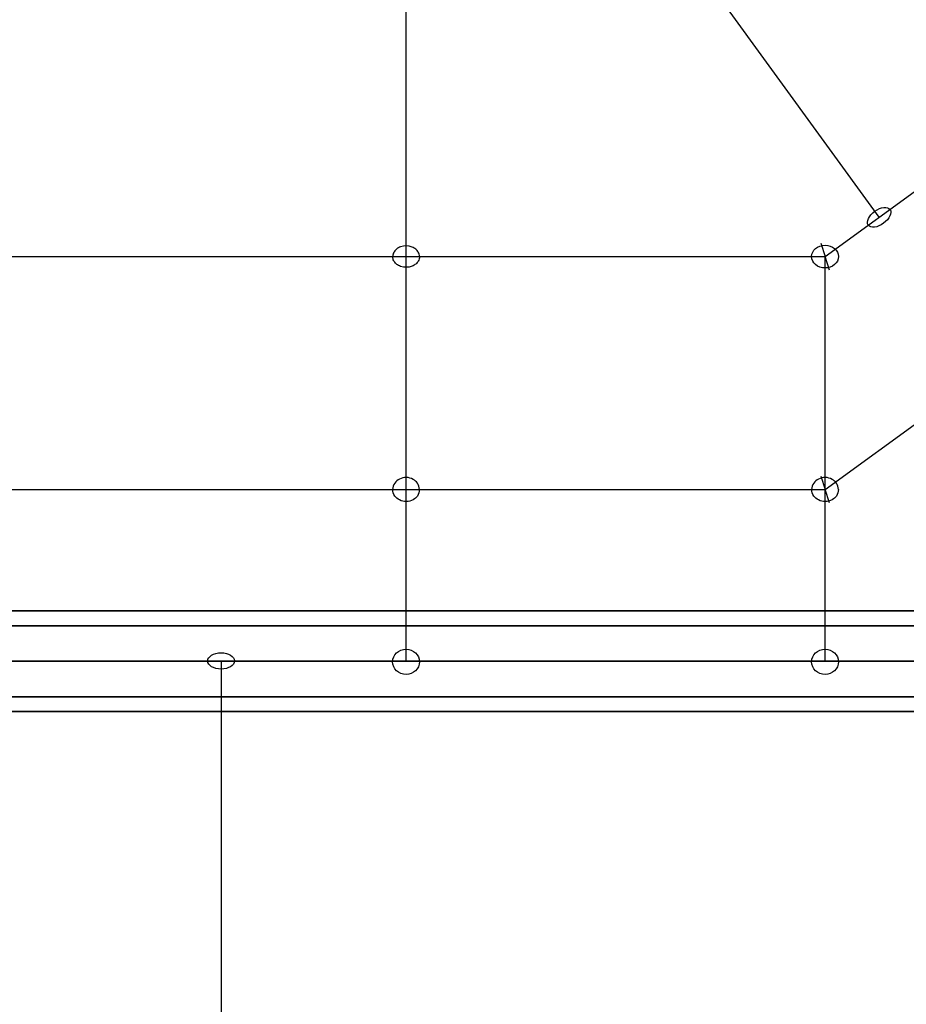
# Model space of a CAD drawing. Extents: x -7725 to 5475, y -7658 to 5422.
# Drawn here: x 19 to 548, y -1202 to -615 of the extents above; entities that cross this region are included whole.
import ezdxf

# ---------------------------------------------------------------- set-up
doc = ezdxf.new("R2010")
doc.units = 0
doc.header["$LTSCALE"] = 350
doc.header["$MEASUREMENT"] = 0
doc.layers.add('GEOBALL-20', color=7, linetype='CONTINUOUS')

msp = doc.modelspace()

# ---------------------------------------------------------------- linework, layer by layer
at = {"layer": 'GEOBALL-20'}
for p, q in [((532.28525, -732.88557), (363.07854, -499.99252)), ((250, -756.34218), (250, -582.14888)), ((500, -756.34218), (564.81566, -709.25084)), ((497.40064, -748.34218), (500, -756.34218)), ((497.40064, -748.34218), (500, -756.34218)), ((0, -756.34218), (250, -756.34218)), ((250, -895.27298), (250, -756.34218)), ((250, -756.34218), (500, -756.34218)), ((500, -895.27298), (696.94671, -752.18283)), ((502.59936, -764.34218), (500, -756.34218)), ((502.59936, -764.34218), (500, -756.34218)), ((500, -895.27298), (500, -756.34218)), ((497.40064, -887.27298), (500, -895.27298)), ((497.40064, -887.27298), (500, -895.27298)), ((0, -895.27298), (250, -895.27298)), ((250, -998), (250, -895.27298)), ((250, -895.27298), (500, -895.27298)), ((502.59936, -903.27298), (500, -895.27298)), ((502.59936, -903.27298), (500, -895.27298)), ((500, -998), (500, -895.27298)), ((-609.019, -967.67303), (607.981, -967.67303)), ((607.981, -967.67303), (-609.019, -967.67303)), ((-609.019, -976.45983), (607.981, -976.45983)), ((607.981, -976.45983), (-609.019, -976.45983)), ((-609.019, -976.45983), (607.981, -976.45983)), ((607.981, -976.45983), (-609.019, -976.45983)), ((607.981, -997.67303), (-609.019, -997.67303)), ((-609.019, -997.67303), (607.981, -997.67303)), ((607.981, -997.67303), (-609.019, -997.67303)), ((-609.019, -997.67303), (607.981, -997.67303)), ((139.654, -997.4669), (139.654, -1519.36259)), ((-609.019, -1018.88623), (607.981, -1018.88623)), ((607.981, -1018.88623), (-609.019, -1018.88623)), ((-609.019, -1018.88623), (607.981, -1018.88623)), ((607.981, -1018.88623), (-609.019, -1018.88623)), ((-609.019, -1027.67303), (607.981, -1027.67303)), ((607.981, -1027.67303), (-609.019, -1027.67303))]:
    msp.add_line(p, q, dxfattribs=at)
for points in [[(258, -756.34218, 0.131683889), (257.27571, -753.68443, 0.08927516), (255.7859, -751.92777, 0.077102525), (253.65847, -750.65759, 0.184059303), (246.66296, -750.5327, 0.075071968), (244.46664, -751.72568, 0.086571867), (242.88012, -753.42742, 0.099103688), (242.07824, -755.45038, 0.043574214), (242, -756.34218)], [(258, -756.34218, 0.131683889), (257.27571, -753.68443, 0.08927516), (255.7859, -751.92777, 0.077102525), (253.65847, -750.65759, 0.184059303), (246.66296, -750.5327, 0.075071968), (244.46664, -751.72568, 0.086571867), (242.88012, -753.42742, 0.099103688), (242.07824, -755.45038, 0.043574214), (242, -756.34218)], [(258, -756.34218, -0.131683889), (257.27571, -758.99992, -0.08927516), (255.7859, -760.75659, -0.077102525), (253.65847, -762.02676, -0.184059303), (246.66296, -762.15166, -0.075071968), (244.46664, -760.95867, -0.086571867), (242.88012, -759.25693, -0.099103688), (242.07824, -757.23397, -0.043574214), (242, -756.34218)], [(258, -756.34218, -0.131683889), (257.27571, -758.99992, -0.08927516), (255.7859, -760.75659, -0.077102525), (253.65847, -762.02676, -0.184059303), (246.66296, -762.15166, -0.075071968), (244.46664, -760.95867, -0.086571867), (242.88012, -759.25693, -0.099103688), (242.07824, -757.23397, -0.043574214), (242, -756.34218)], [(258, -895.27298, 0.15701755), (256.729, -891.38223, 0.107228873), (254.32233, -889.21948, 0.252626834), (245.99396, -889.04603, 0.118390169), (243.26535, -891.39015, 0.155812401), (242, -895.27298)], [(258, -895.27298, 0.15701755), (256.729, -891.38223, 0.107228873), (254.32233, -889.21948, 0.252626834), (245.99396, -889.04603, 0.118390169), (243.26535, -891.39015, 0.155812401), (242, -895.27298)], [(508, -895.27298, 0.15701755), (506.729, -891.38223, 0.107228873), (504.32233, -889.21948, 0.252626834), (495.99396, -889.04603, 0.118390169), (493.26535, -891.39015, 0.155812401), (492, -895.27298)], [(508, -895.27298, 0.15701755), (506.729, -891.38223, 0.107228873), (504.32233, -889.21948, 0.252626834), (495.99396, -889.04603, 0.118390169), (493.26535, -891.39015, 0.155812401), (492, -895.27298)], [(258, -895.27298, -0.15701755), (256.729, -899.16373, -0.107228873), (254.32233, -901.32649, -0.252626834), (245.99396, -901.49994, -0.118390169), (243.26535, -899.15582, -0.155812401), (242, -895.27298)], [(258, -895.27298, -0.15701755), (256.729, -899.16373, -0.107228873), (254.32233, -901.32649, -0.252626834), (245.99396, -901.49994, -0.118390169), (243.26535, -899.15582, -0.155812401), (242, -895.27298)], [(508, -895.27298, -0.15701755), (506.729, -899.16373, -0.107228873), (504.32233, -901.32649, -0.252626834), (495.99396, -901.49994, -0.118390169), (493.26535, -899.15582, -0.155812401), (492, -895.27298)], [(508, -895.27298, -0.15701755), (506.729, -899.16373, -0.107228873), (504.32233, -901.32649, -0.252626834), (495.99396, -901.49994, -0.118390169), (493.26535, -899.15582, -0.155812401), (492, -895.27298)]]:
    msp.add_lwpolyline(points, format="xyb", dxfattribs=at)
for centre, major_axis, ratio in [((532.28525, -732.88557), (6.47214, 4.70228), 0.55505837), ((532.28525, -732.88557), (6.47214, 4.70228), 0.55505837), ((500, -756.34218), (8, 0), 0.845335615), ((500, -756.34218), (-8, 0), 0.845335615), ((250, -998), (-8, 0), 0.93501429), ((250, -998), (-8, 0), 0.93501429), ((500, -998), (-8, 0), 0.93501429), ((500, -998), (-8, 0), 0.93501429), ((139.654, -997.4669), (8, 0), 0.607334243), ((139.654, -997.4669), (8, 0), 0.607334243)]:
    msp.add_ellipse(centre, major_axis=major_axis, ratio=ratio, dxfattribs=at)

doc.saveas('drawing.dxf')
